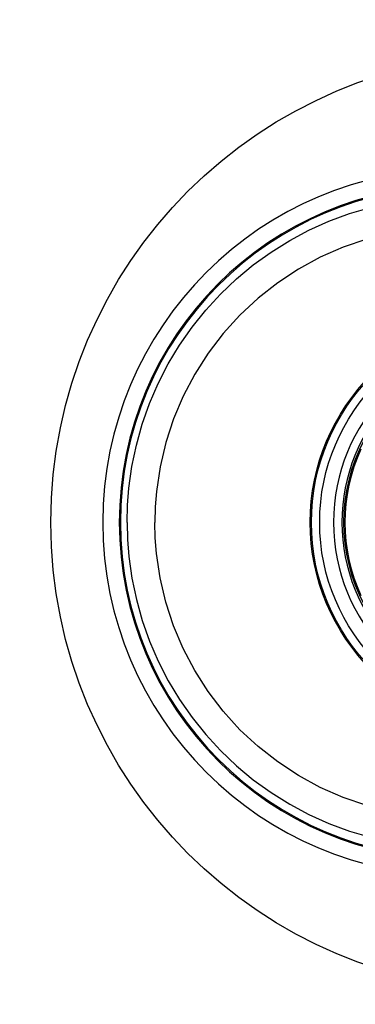
# Model space of a CAD drawing. Units: millimetres. Extents: x 17360 to 21525, y -1819 to 2409.
# Drawn here: x 18051 to 18254, y -1211 to -615 of the extents above; entities that cross this region are included whole.
import ezdxf

# ---------------------------------------------------------------- set-up
doc = ezdxf.new("R2010")
doc.units = ezdxf.units.MM

msp = doc.modelspace()

# ---------------------------------------------------------------- linework, layer by layer
for p, q in [((18237.86, -737.17), (18250.33, -732.54)), ((18250.33, -732.54), (18263.09, -728.76)), ((18225.77, -742.6), (18237.86, -737.17)), ((18214.1, -748.84), (18225.77, -742.6)), ((18202.85, -755.87), (18214.1, -748.84)), ((18260.7, -748), (18246.41, -752.87)), ((18192.07, -763.64), (18202.85, -755.87)), ((18246.41, -752.87), (18232.63, -758.91)), ((18232.63, -758.91), (18219.44, -766.08)), ((18181.85, -772.11), (18192.07, -763.64)), ((18219.44, -766.08), (18206.85, -774.37)), ((18172.25, -781.22), (18181.85, -772.11)), ((18206.85, -774.37), (18194.99, -783.67)), ((18163.31, -790.94), (18172.25, -781.22)), ((18194.99, -783.67), (18183.99, -793.91)), ((18155.02, -801.28), (18163.31, -790.94)), ((18183.99, -793.91), (18173.92, -805.03)), ((18147.42, -812.17), (18155.02, -801.28)), ((18173.92, -805.03), (18164.79, -817)), ((18140.58, -823.52), (18147.42, -812.17)), ((18164.79, -817), (18156.68, -829.69)), ((18134.53, -835.27), (18140.58, -823.52)), ((18156.68, -829.69), (18149.69, -842.97)), ((18129.3, -847.4), (18134.53, -835.27)), ((18149.69, -842.97), (18143.85, -856.79)), ((18124.88, -859.89), (18129.3, -847.4)), ((18143.85, -856.79), (18139.18, -871.11)), ((18121.3, -872.67), (18124.88, -859.89)), ((18118.59, -885.64), (18121.3, -872.67)), ((18139.18, -871.11), (18135.72, -885.77)), ((18116.75, -898.73), (18118.59, -885.64)), ((18135.72, -885.77), (18133.51, -900.61)), ((18115.94, -909.03), (18116.75, -898.73)), ((18133.51, -900.61), (18132.77, -909.98)), ((18115.67, -919.37), (18115.94, -909.03)), ((18132.77, -909.98), (18132.52, -919.37)), ((18115.67, -919.37), (18115.94, -929.71)), ((18132.77, -928.76), (18132.52, -919.37)), ((18133.51, -938.13), (18132.77, -928.76)), ((18115.94, -929.71), (18116.75, -940.01)), ((18116.75, -940.01), (18118.59, -953.1)), ((18135.72, -952.97), (18133.51, -938.13)), ((18118.59, -953.1), (18121.3, -966.07)), ((18139.18, -967.63), (18135.72, -952.97)), ((18121.3, -966.07), (18124.88, -978.85)), ((18143.85, -981.95), (18139.18, -967.63)), ((18124.88, -978.85), (18129.3, -991.34)), ((18149.69, -995.77), (18143.85, -981.95)), ((18129.3, -991.34), (18134.53, -1003.47)), ((18156.68, -1009.05), (18149.69, -995.77)), ((18134.53, -1003.47), (18140.58, -1015.22)), ((18164.79, -1021.74), (18156.68, -1009.05)), ((18140.58, -1015.22), (18147.42, -1026.57)), ((18173.92, -1033.71), (18164.79, -1021.74)), ((18147.42, -1026.57), (18155.02, -1037.46)), ((18183.99, -1044.83), (18173.92, -1033.71)), ((18155.02, -1037.46), (18163.31, -1047.8)), ((18163.31, -1047.8), (18172.25, -1057.52)), ((18194.99, -1055.07), (18183.99, -1044.83)), ((18172.25, -1057.52), (18181.85, -1066.63)), ((18206.85, -1064.37), (18194.99, -1055.07)), ((18219.44, -1072.66), (18206.85, -1064.37)), ((18181.85, -1066.63), (18192.07, -1075.1)), ((18192.07, -1075.1), (18202.85, -1082.87)), ((18232.63, -1079.83), (18219.44, -1072.66)), ((18202.85, -1082.87), (18214.1, -1089.9)), ((18246.41, -1085.87), (18232.63, -1079.83)), ((18214.1, -1089.9), (18225.77, -1096.14)), ((18260.7, -1090.74), (18246.41, -1085.87)), ((18225.77, -1096.14), (18237.86, -1101.58)), ((18237.86, -1101.58), (18250.33, -1106.2)), ((18250.33, -1106.2), (18263.09, -1109.98))]:
    msp.add_line(p, q)
for radius in [900, 283.3, 126.32, 126.32, 125.59, 120.59]:
    msp.add_circle((18352.85, -919.37), radius)
for centre, radius, start, end in [((18314.85, -919.37), 213.86, 90, 180), ((18314.85, -919.37), 203.87, 90, 180), ((18314.85, -919.37), 203.23, 90, 180), ((18352.85, -919.37), 112.17, 4.4795, 355.5205), ((18352.85, -919.37), 107.17, 5.35911, 354.64089), ((18352.85, -919.37), 106.12, 151.93232, 208.06768), ((18352.85, -919.37), 105.33, 155.18707, 204.81293), ((18314.85, -919.37), 213.86, 180, 270), ((18314.85, -919.37), 203.87, 180, 270), ((18314.85, -919.37), 203.23, 180, 270)]:
    msp.add_arc(centre, radius, start, end)

doc.saveas('drawing.dxf')
